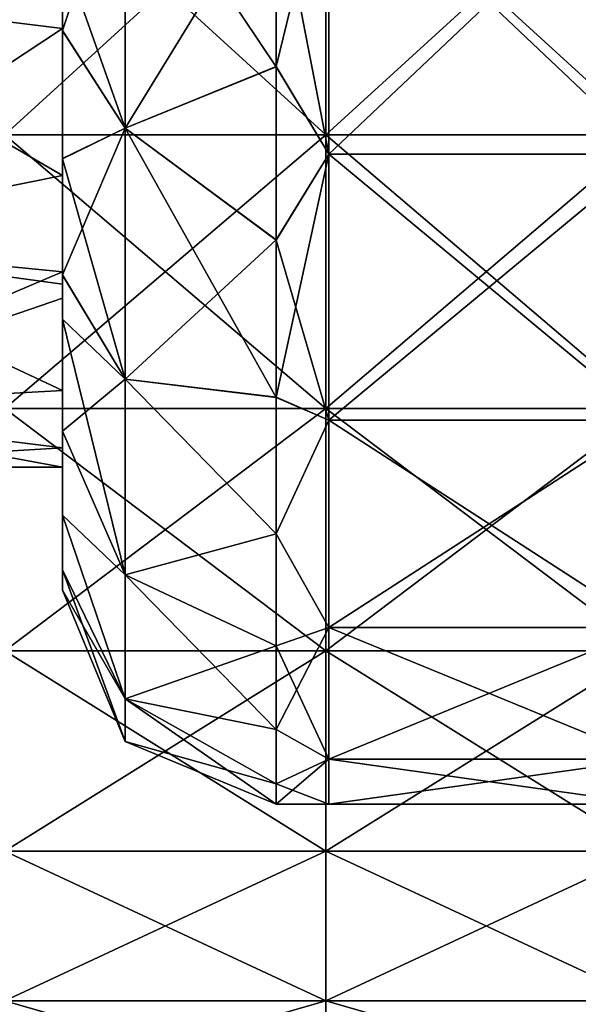
# Model space of a CAD drawing. Units: millimetres. Extents: x -47 to 204, y -30 to 237.
# Drawn here: x -25 to -19, y -12 to -3 of the extents above; entities that cross this region are included whole.
import ezdxf

# ---------------------------------------------------------------- set-up
doc = ezdxf.new("R2010")
doc.units = ezdxf.units.MM
doc.header["$LTSCALE"] = 52.148148
for name, color, linetype in [('458', 7, 'CONTINUOUS'), ('459', 7, 'CONTINUOUS'), ('460', 7, 'CONTINUOUS'), ('465', 7, 'CONTINUOUS'), ('466', 7, 'CONTINUOUS'), ('467', 7, 'CONTINUOUS'), ('470', 7, 'CONTINUOUS'), ('471', 7, 'CONTINUOUS'), ('472', 7, 'CONTINUOUS')]:
    doc.layers.add(name, color=color, linetype=linetype)

msp = doc.modelspace()

# ---------------------------------------------------------------- linework, layer by layer
at = {"layer": '458', "color": 7, "linetype": 'CONTINUOUS', "true_color": 0xb1bdc9}
for points in [[(-24.1, -2.4136, -6.8363), (-27.1, -2.7745, -6.6981), (-24.1, -3.1449, -6.5322), (-24.1, -2.4136, -6.8363)], [(-27.1, -2.7745, -6.6981), (-27.1, -5.1265, -5.1265), (-24.1, -3.1449, -6.5322), (-27.1, -2.7745, -6.6981)], [(-24.1, -3.1449, -6.5322), (-27.1, -5.1265, -5.1265), (-24.1, -4.5199, -5.6683), (-24.1, -3.1449, -6.5322)], [(-24.1, -4.5199, -5.6683), (-27.1, -5.1265, -5.1265), (-24.1, -5.423, -4.8116), (-24.1, -4.5199, -5.6683)], [(-27.1, -5.1265, -5.1265), (-27.1, -6.6981, -2.7745), (-24.1, -5.423, -4.8116), (-27.1, -5.1265, -5.1265)], [(-24.1, -5.423, -4.8116), (-27.1, -6.6981, -2.7745), (-24.1, -5.6683, -4.5199), (-24.1, -5.423, -4.8116)], [(-24.1, -5.6683, -4.5199), (-27.1, -6.6981, -2.7745), (-24.1, -6.5322, -3.1449), (-24.1, -5.6683, -4.5199)], [(-24.1, -6.5322, -3.1449), (-27.1, -6.6981, -2.7745), (-24.1, -7.0683, -1.6125), (-24.1, -6.5322, -3.1449)], [(-27.1, -6.6981, -2.7745), (-27.1, -7.25), (-24.1, -7.0683, -1.6125), (-27.1, -6.6981, -2.7745)], [(-24.1, -7.0683, -1.6125), (-27.1, -7.25), (-24.1, -7.25), (-24.1, -7.0683, -1.6125)]]:
    msp.add_3dface(points, dxfattribs=at)
at = {"layer": '459', "color": 7, "linetype": 'CONTINUOUS', "true_color": 0xb1bdc9}
for points in [[(-24.1, -2.4136, -6.8363), (-24.1, -3.1449, -6.5322), (-24.1, -4.3634, -7.1778), (-24.1, -2.4136, -6.8363)], [(-24.1, -2.4228, -8.043), (-24.1, -2.4136, -6.8363), (-24.1, -3.1643, -7.7812), (-24.1, -2.4228, -8.043)], [(-24.1, -3.1643, -7.7812), (-24.1, -2.4136, -6.8363), (-24.1, -4.3634, -7.1778), (-24.1, -3.1643, -7.7812)], [(-24.1, -2.4561, 6.8211), (-24.1, -2.4228, 8.043), (-24.1, -4.3649, 7.1769), (-24.1, -2.4561, 6.8211)], [(-24.1, -4.3649, 7.1769), (-24.1, -2.4228, 8.043), (-24.1, -3.1668, 7.7802), (-24.1, -4.3649, 7.1769)], [(-24.1, -2.4561, 6.8211), (-24.1, -5.4519, 6.3904), (-24.1, -4.5199, 5.6683), (-24.1, -2.4561, 6.8211)], [(-24.1, -5.4519, 6.3904), (-24.1, -2.4561, 6.8211), (-24.1, -4.3649, 7.1769), (-24.1, -5.4519, 6.3904)], [(-24.1, -3.1449, -6.5322), (-24.1, -4.5199, -5.6683), (-24.1, -5.4516, -6.3906), (-24.1, -3.1449, -6.5322)], [(-24.1, -4.3634, -7.1778), (-24.1, -3.1449, -6.5322), (-24.1, -5.4516, -6.3906), (-24.1, -4.3634, -7.1778)], [(-24.1, -4.5199, -5.6683), (-24.1, -5.423, -4.8116), (-24.1, -5.4516, -6.3906), (-24.1, -4.5199, -5.6683)], [(-24.1, -5.4519, 6.3904), (-24.1, -5.5386, 4.6779), (-24.1, -4.5199, 5.6683), (-24.1, -5.4519, 6.3904)], [(-24.1, -5.423, -4.8116), (-24.1, -5.6683, -4.5199), (-24.1, -6.9108, -4.775), (-24.1, -5.423, -4.8116)], [(-24.1, -5.4516, -6.3906), (-24.1, -5.423, -4.8116), (-24.1, -5.8637, -6.0148), (-24.1, -5.4516, -6.3906)], [(-24.1, -5.8637, -6.0148), (-24.1, -5.423, -4.8116), (-24.1, -6.9108, -4.775), (-24.1, -5.8637, -6.0148)], [(-24.1, -5.8654, 6.0131), (-24.1, -6.9119, 4.7734), (-24.1, -5.4519, 6.3904), (-24.1, -5.8654, 6.0131)], [(-24.1, -5.4519, 6.3904), (-24.1, -6.9119, 4.7734), (-24.1, -5.5386, 4.6779), (-24.1, -5.4519, 6.3904)], [(-24.1, -6.9119, 4.7734), (-24.1, -7.6989, 3.3597), (-24.1, -5.5386, 4.6779), (-24.1, -6.9119, 4.7734)], [(-24.1, -5.5386, 4.6779), (-24.1, -7.6989, 3.3597), (-24.1, -6.5322, 3.1449), (-24.1, -5.5386, 4.6779)], [(-24.1, -5.6683, -4.5199), (-24.1, -6.5322, -3.1449), (-24.1, -7.6984, -3.361), (-24.1, -5.6683, -4.5199)], [(-24.1, -6.9108, -4.775), (-24.1, -5.6683, -4.5199), (-24.1, -7.6984, -3.361), (-24.1, -6.9108, -4.775)], [(-24.1, -6.5322, -3.1449), (-24.1, -7.0683, -1.6125), (-24.1, -8.2084, -1.7843), (-24.1, -6.5322, -3.1449)], [(-24.1, -7.6984, -3.361), (-24.1, -6.5322, -3.1449), (-24.1, -8.2084, -1.7843), (-24.1, -7.6984, -3.361)], [(-24.1, -7.6989, 3.3597), (-24.1, -8.2085, 1.7837), (-24.1, -6.5322, 3.1449), (-24.1, -7.6989, 3.3597)], [(-24.1, -6.5322, 3.1449), (-24.1, -8.2085, 1.7837), (-24.1, -7.0683, 1.6125), (-24.1, -6.5322, 3.1449)], [(-24.1, -7.0683, -1.6125), (-24.1, -7.25), (-24.1, -8.2084, -1.7843), (-24.1, -7.0683, -1.6125)], [(-24.1, -8.4), (-24.1, -7.25), (-24.1, -7.0683, 1.6125), (-24.1, -8.4)], [(-24.1, -8.2085, 1.7837), (-24.1, -8.4), (-24.1, -7.0683, 1.6125), (-24.1, -8.2085, 1.7837)], [(-24.1, -8.2084, -1.7843), (-24.1, -7.25), (-24.1, -8.4), (-24.1, -8.2084, -1.7843)]]:
    msp.add_3dface(points, dxfattribs=at)
at = {"layer": '460', "color": 7, "linetype": 'CONTINUOUS', "true_color": 0xb1bdc9}
for points in [[(-22.1, -1.7756, -10.2473), (-22.1, -3.5005, -9.7932), (-21.609, -1.4801, -10.2941), (-22.1, -1.7756, -10.2473)], [(-21.609, -1.4801, -10.2941), (-22.1, -3.5005, -9.7932), (-21.609, -4.3203, -9.4602), (-21.609, -1.4801, -10.2941)], [(-21.609, -1.4801, -10.2941), (-21.609, -4.3203, -9.4602), (-18.606, -1.4801, -10.2941), (-21.609, -1.4801, -10.2941)], [(-18.606, -1.4801, -10.2941), (-21.609, -4.3203, -9.4602), (-18.606, -4.3203, -9.4602), (-18.606, -1.4801, -10.2941)], [(-22.1, -3.5005, -9.7932), (-22.1, -5.1223, -9.0511), (-21.609, -4.3203, -9.4602), (-22.1, -3.5005, -9.7932)], [(-22.1, -5.1223, -9.0511), (-22.1, -6.594, -8.0424), (-21.609, -4.3203, -9.4602), (-22.1, -5.1223, -9.0511)], [(-21.609, -4.3203, -9.4602), (-22.1, -6.594, -8.0424), (-21.609, -6.8106, -7.8598), (-21.609, -4.3203, -9.4602)], [(-21.609, -4.3203, -9.4602), (-21.609, -6.8106, -7.8598), (-18.606, -4.3203, -9.4602), (-21.609, -4.3203, -9.4602)], [(-18.606, -4.3203, -9.4602), (-21.609, -6.8106, -7.8598), (-18.606, -6.8106, -7.8598), (-18.606, -4.3203, -9.4602)], [(-22.1, -6.594, -8.0424), (-22.1, -7.872, -6.7964), (-21.609, -6.8106, -7.8598), (-22.1, -6.594, -8.0424)], [(-21.609, -6.8106, -7.8598), (-22.1, -7.872, -6.7964), (-21.609, -8.749, -5.6227), (-21.609, -6.8106, -7.8598)], [(-21.609, -6.8106, -7.8598), (-21.609, -8.749, -5.6227), (-18.606, -6.8106, -7.8598), (-21.609, -6.8106, -7.8598)], [(-18.606, -6.8106, -7.8598), (-21.609, -8.749, -5.6227), (-18.606, -8.749, -5.6227), (-18.606, -6.8106, -7.8598)], [(-22.1, -7.872, -6.7964), (-22.1, -8.9188, -5.3493), (-21.609, -8.749, -5.6227), (-22.1, -7.872, -6.7964)], [(-22.1, -8.9188, -5.3493), (-22.1, -9.7017, -3.7465), (-21.609, -8.749, -5.6227), (-22.1, -8.9188, -5.3493)], [(-21.609, -8.749, -5.6227), (-22.1, -9.7017, -3.7465), (-21.609, -9.9787, -2.93), (-21.609, -8.749, -5.6227)], [(-21.609, -8.749, -5.6227), (-21.609, -9.9787, -2.93), (-18.606, -8.749, -5.6227), (-21.609, -8.749, -5.6227)], [(-18.606, -8.749, -5.6227), (-21.609, -9.9787, -2.93), (-18.606, -9.9787, -2.93), (-18.606, -8.749, -5.6227)], [(-22.1, -9.7017, -3.7465), (-22.1, -10.2103, -1.9776), (-21.609, -9.9787, -2.93), (-22.1, -9.7017, -3.7465)], [(-22.1, -10.2103, -1.9776), (-22.1, -10.4), (-21.609, -9.9787, -2.93), (-22.1, -10.2103, -1.9776)], [(-21.609, -9.9787, -2.93), (-22.1, -10.4), (-21.609, -10.4), (-21.609, -9.9787, -2.93)], [(-21.609, -9.9787, -2.93), (-21.609, -10.4), (-18.606, -9.9787, -2.93), (-21.609, -9.9787, -2.93)], [(-18.606, -9.9787, -2.93), (-21.609, -10.4), (-18.606, -10.4), (-18.606, -9.9787, -2.93)]]:
    msp.add_3dface(points, dxfattribs=at)
at = {"layer": '465', "color": 7, "linetype": 'CONTINUOUS', "true_color": 0xb1bdc9}
for points in [[(-21.636, -1.4007, -13.3266), (-21.636, -4.1408, -12.7442), (-24.639, -1.4007, -13.3266), (-21.636, -1.4007, -13.3266)], [(-24.639, -1.4007, -13.3266), (-21.636, -4.1408, -12.7442), (-24.639, -4.1408, -12.7442), (-24.639, -1.4007, -13.3266)], [(-18.633, -1.4007, -13.3266), (-18.633, -4.1408, -12.7442), (-21.636, -1.4007, -13.3266), (-18.633, -1.4007, -13.3266)], [(-21.636, -1.4007, -13.3266), (-18.633, -4.1408, -12.7442), (-21.636, -4.1408, -12.7442), (-21.636, -1.4007, -13.3266)], [(-21.636, -4.1408, -12.7442), (-21.636, -6.7, -11.6047), (-24.639, -4.1408, -12.7442), (-21.636, -4.1408, -12.7442)], [(-24.639, -4.1408, -12.7442), (-21.636, -6.7, -11.6047), (-24.639, -6.7, -11.6047), (-24.639, -4.1408, -12.7442)], [(-18.633, -4.1408, -12.7442), (-18.633, -6.7, -11.6047), (-21.636, -4.1408, -12.7442), (-18.633, -4.1408, -12.7442)], [(-21.636, -4.1408, -12.7442), (-18.633, -6.7, -11.6047), (-21.636, -6.7, -11.6047), (-21.636, -4.1408, -12.7442)], [(-21.636, -6.7, -11.6047), (-21.636, -8.9664, -9.9581), (-24.639, -6.7, -11.6047), (-21.636, -6.7, -11.6047)], [(-24.639, -6.7, -11.6047), (-21.636, -8.9664, -9.9581), (-24.639, -8.9664, -9.9581), (-24.639, -6.7, -11.6047)], [(-18.633, -6.7, -11.6047), (-18.633, -8.9664, -9.9581), (-21.636, -6.7, -11.6047), (-18.633, -6.7, -11.6047)], [(-21.636, -6.7, -11.6047), (-18.633, -8.9664, -9.9581), (-21.636, -8.9664, -9.9581), (-21.636, -6.7, -11.6047)], [(-21.636, -8.9664, -9.9581), (-21.636, -10.8408, -7.8763), (-24.639, -8.9664, -9.9581), (-21.636, -8.9664, -9.9581)], [(-24.639, -8.9664, -9.9581), (-21.636, -10.8408, -7.8763), (-24.639, -10.8408, -7.8763), (-24.639, -8.9664, -9.9581)], [(-18.633, -8.9664, -9.9581), (-18.633, -10.8408, -7.8763), (-21.636, -8.9664, -9.9581), (-18.633, -8.9664, -9.9581)], [(-21.636, -8.9664, -9.9581), (-18.633, -10.8408, -7.8763), (-21.636, -10.8408, -7.8763), (-21.636, -8.9664, -9.9581)], [(-21.636, -10.8408, -7.8763), (-21.636, -12.2415, -5.4503), (-24.639, -10.8408, -7.8763), (-21.636, -10.8408, -7.8763)], [(-24.639, -10.8408, -7.8763), (-21.636, -12.2415, -5.4503), (-24.639, -12.2415, -5.4503), (-24.639, -10.8408, -7.8763)], [(-18.633, -10.8408, -7.8763), (-18.633, -12.2415, -5.4503), (-21.636, -10.8408, -7.8763), (-18.633, -10.8408, -7.8763)], [(-21.636, -10.8408, -7.8763), (-18.633, -12.2415, -5.4503), (-21.636, -12.2415, -5.4503), (-21.636, -10.8408, -7.8763)], [(-21.636, -12.2415, -5.4503), (-21.636, -13.1072, -2.786), (-24.639, -12.2415, -5.4503), (-21.636, -12.2415, -5.4503)], [(-24.639, -12.2415, -5.4503), (-21.636, -13.1072, -2.786), (-24.639, -13.1072, -2.786), (-24.639, -12.2415, -5.4503)], [(-18.633, -12.2415, -5.4503), (-18.633, -13.1072, -2.786), (-21.636, -12.2415, -5.4503), (-18.633, -12.2415, -5.4503)], [(-21.636, -12.2415, -5.4503), (-18.633, -13.1072, -2.786), (-21.636, -13.1072, -2.786), (-21.636, -12.2415, -5.4503)]]:
    msp.add_3dface(points, dxfattribs=at)
at = {"layer": '466', "color": 7, "linetype": 'CONTINUOUS', "true_color": 0xb1bdc9}
for points in [[(-24.1, -2.4561, 6.8211), (-24.1, -4.5199, 5.6683), (-27.1, -2.7745, 6.6981), (-24.1, -2.4561, 6.8211)], [(-24.1, -4.5199, 5.6683), (-27.1, -5.1265, 5.1265), (-27.1, -2.7745, 6.6981), (-24.1, -4.5199, 5.6683)], [(-24.1, -4.5199, 5.6683), (-24.1, -5.5386, 4.6779), (-27.1, -5.1265, 5.1265), (-24.1, -4.5199, 5.6683)], [(-24.1, -5.5386, 4.6779), (-24.1, -6.5322, 3.1449), (-27.1, -5.1265, 5.1265), (-24.1, -5.5386, 4.6779)], [(-24.1, -6.5322, 3.1449), (-27.1, -6.6981, 2.7745), (-27.1, -5.1265, 5.1265), (-24.1, -6.5322, 3.1449)], [(-24.1, -6.5322, 3.1449), (-24.1, -7.0683, 1.6125), (-27.1, -6.6981, 2.7745), (-24.1, -6.5322, 3.1449)], [(-24.1, -7.25), (-27.1, -7.25), (-27.1, -6.6981, 2.7745), (-24.1, -7.25)], [(-24.1, -7.0683, 1.6125), (-24.1, -7.25), (-27.1, -6.6981, 2.7745), (-24.1, -7.0683, 1.6125)]]:
    msp.add_3dface(points, dxfattribs=at)
at = {"layer": '467', "color": 7, "linetype": 'CONTINUOUS', "true_color": 0xb1bdc9}
for points in [[(-21.609, -4.3203, 9.4602), (-22.1, -1.7787, 10.2468), (-21.609, -1.4801, 10.2941), (-21.609, -4.3203, 9.4602)], [(-21.609, -4.3203, 9.4602), (-21.609, -1.4801, 10.2941), (-18.606, -4.3203, 9.4602), (-21.609, -4.3203, 9.4602)], [(-18.606, -4.3203, 9.4602), (-21.609, -1.4801, 10.2941), (-18.606, -1.4801, 10.2941), (-18.606, -4.3203, 9.4602)], [(-22.1, -3.5036, 9.7921), (-22.1, -1.7787, 10.2468), (-21.609, -4.3203, 9.4602), (-22.1, -3.5036, 9.7921)], [(-22.1, -5.1254, 9.0493), (-22.1, -3.5036, 9.7921), (-21.609, -4.3203, 9.4602), (-22.1, -5.1254, 9.0493)], [(-21.609, -6.8106, 7.8598), (-22.1, -5.1254, 9.0493), (-21.609, -4.3203, 9.4602), (-21.609, -6.8106, 7.8598)], [(-21.609, -6.8106, 7.8598), (-21.609, -4.3203, 9.4602), (-18.606, -6.8106, 7.8598), (-21.609, -6.8106, 7.8598)], [(-18.606, -6.8106, 7.8598), (-21.609, -4.3203, 9.4602), (-18.606, -4.3203, 9.4602), (-18.606, -6.8106, 7.8598)], [(-22.1, -6.5964, 8.0403), (-22.1, -5.1254, 9.0493), (-21.609, -6.8106, 7.8598), (-22.1, -6.5964, 8.0403)], [(-22.1, -7.8739, 6.7943), (-22.1, -6.5964, 8.0403), (-21.609, -6.8106, 7.8598), (-22.1, -7.8739, 6.7943)], [(-21.609, -8.749, 5.6227), (-22.1, -7.8739, 6.7943), (-21.609, -6.8106, 7.8598), (-21.609, -8.749, 5.6227)], [(-21.609, -8.749, 5.6227), (-21.609, -6.8106, 7.8598), (-18.606, -8.749, 5.6227), (-21.609, -8.749, 5.6227)], [(-18.606, -8.749, 5.6227), (-21.609, -6.8106, 7.8598), (-18.606, -6.8106, 7.8598), (-18.606, -8.749, 5.6227)], [(-22.1, -8.9199, 5.3475), (-22.1, -7.8739, 6.7943), (-21.609, -8.749, 5.6227), (-22.1, -8.9199, 5.3475)], [(-21.609, -9.9787, 2.93), (-22.1, -8.9199, 5.3475), (-21.609, -8.749, 5.6227), (-21.609, -9.9787, 2.93)], [(-21.609, -9.9787, 2.93), (-21.609, -8.749, 5.6227), (-18.606, -9.9787, 2.93), (-21.609, -9.9787, 2.93)], [(-18.606, -9.9787, 2.93), (-21.609, -8.749, 5.6227), (-18.606, -8.749, 5.6227), (-18.606, -9.9787, 2.93)], [(-22.1, -9.7023, 3.7451), (-22.1, -8.9199, 5.3475), (-21.609, -9.9787, 2.93), (-22.1, -9.7023, 3.7451)], [(-22.1, -10.2104, 1.9769), (-22.1, -9.7023, 3.7451), (-21.609, -9.9787, 2.93), (-22.1, -10.2104, 1.9769)], [(-21.609, -10.4), (-22.1, -10.2104, 1.9769), (-21.609, -9.9787, 2.93), (-21.609, -10.4)], [(-18.606, -10.4), (-21.609, -10.4), (-21.609, -9.9787, 2.93), (-18.606, -10.4)], [(-18.606, -10.4), (-21.609, -9.9787, 2.93), (-18.606, -9.9787, 2.93), (-18.606, -10.4)], [(-21.609, -10.4), (-22.1, -10.4), (-22.1, -10.2104, 1.9769), (-21.609, -10.4)]]:
    msp.add_3dface(points, dxfattribs=at)
at = {"layer": '470', "color": 7, "linetype": 'CONTINUOUS', "true_color": 0xb1bdc9}
for points in [[(-21.636, -4.1408, 12.7442), (-21.636, -1.4007, 13.3266), (-24.639, -4.1408, 12.7442), (-21.636, -4.1408, 12.7442)], [(-24.639, -4.1408, 12.7442), (-21.636, -1.4007, 13.3266), (-24.639, -1.4007, 13.3266), (-24.639, -4.1408, 12.7442)], [(-18.633, -4.1408, 12.7442), (-18.633, -1.4007, 13.3266), (-21.636, -4.1408, 12.7442), (-18.633, -4.1408, 12.7442)], [(-21.636, -4.1408, 12.7442), (-18.633, -1.4007, 13.3266), (-21.636, -1.4007, 13.3266), (-21.636, -4.1408, 12.7442)], [(-21.636, -6.7, 11.6047), (-21.636, -4.1408, 12.7442), (-24.639, -6.7, 11.6047), (-21.636, -6.7, 11.6047)], [(-24.639, -6.7, 11.6047), (-21.636, -4.1408, 12.7442), (-24.639, -4.1408, 12.7442), (-24.639, -6.7, 11.6047)], [(-18.633, -6.7, 11.6047), (-18.633, -4.1408, 12.7442), (-21.636, -6.7, 11.6047), (-18.633, -6.7, 11.6047)], [(-21.636, -6.7, 11.6047), (-18.633, -4.1408, 12.7442), (-21.636, -4.1408, 12.7442), (-21.636, -6.7, 11.6047)], [(-21.636, -8.9664, 9.9581), (-21.636, -6.7, 11.6047), (-24.639, -8.9664, 9.9581), (-21.636, -8.9664, 9.9581)], [(-24.639, -8.9664, 9.9581), (-21.636, -6.7, 11.6047), (-24.639, -6.7, 11.6047), (-24.639, -8.9664, 9.9581)], [(-18.633, -8.9664, 9.9581), (-18.633, -6.7, 11.6047), (-21.636, -8.9664, 9.9581), (-18.633, -8.9664, 9.9581)], [(-21.636, -8.9664, 9.9581), (-18.633, -6.7, 11.6047), (-21.636, -6.7, 11.6047), (-21.636, -8.9664, 9.9581)], [(-21.636, -10.8408, 7.8763), (-21.636, -8.9664, 9.9581), (-24.639, -10.8408, 7.8763), (-21.636, -10.8408, 7.8763)], [(-24.639, -10.8408, 7.8763), (-21.636, -8.9664, 9.9581), (-24.639, -8.9664, 9.9581), (-24.639, -10.8408, 7.8763)], [(-18.633, -10.8408, 7.8763), (-18.633, -8.9664, 9.9581), (-21.636, -10.8408, 7.8763), (-18.633, -10.8408, 7.8763)], [(-21.636, -10.8408, 7.8763), (-18.633, -8.9664, 9.9581), (-21.636, -8.9664, 9.9581), (-21.636, -10.8408, 7.8763)], [(-21.636, -12.2415, 5.4503), (-21.636, -10.8408, 7.8763), (-24.639, -12.2415, 5.4503), (-21.636, -12.2415, 5.4503)], [(-24.639, -12.2415, 5.4503), (-21.636, -10.8408, 7.8763), (-24.639, -10.8408, 7.8763), (-24.639, -12.2415, 5.4503)], [(-18.633, -12.2415, 5.4503), (-18.633, -10.8408, 7.8763), (-21.636, -12.2415, 5.4503), (-18.633, -12.2415, 5.4503)], [(-21.636, -12.2415, 5.4503), (-18.633, -10.8408, 7.8763), (-21.636, -10.8408, 7.8763), (-21.636, -12.2415, 5.4503)], [(-21.636, -13.1072, 2.786), (-21.636, -12.2415, 5.4503), (-24.639, -13.1072, 2.786), (-21.636, -13.1072, 2.786)], [(-24.639, -13.1072, 2.786), (-21.636, -12.2415, 5.4503), (-24.639, -12.2415, 5.4503), (-24.639, -13.1072, 2.786)], [(-18.633, -13.1072, 2.786), (-18.633, -12.2415, 5.4503), (-21.636, -13.1072, 2.786), (-18.633, -13.1072, 2.786)], [(-21.636, -13.1072, 2.786), (-18.633, -12.2415, 5.4503), (-21.636, -12.2415, 5.4503), (-21.636, -13.1072, 2.786)]]:
    msp.add_3dface(points, dxfattribs=at)
at = {"layer": '471', "color": 7, "linetype": 'CONTINUOUS', "true_color": 0xb1bdc9}
for points in [[(-24.1, -2.4228, -8.043), (-24.1, -3.1643, -7.7812), (-23.5142, -1.3967, -9.7143), (-24.1, -2.4228, -8.043)], [(-24.1, -3.1643, -7.7812), (-23.5142, -4.077, -8.9273), (-23.5142, -1.3967, -9.7143), (-24.1, -3.1643, -7.7812)], [(-23.5142, -4.077, -8.9273), (-22.1, -1.7756, -10.2473), (-23.5142, -1.3967, -9.7143), (-23.5142, -4.077, -8.9273)], [(-22.1, -3.5005, -9.7932), (-22.1, -1.7756, -10.2473), (-23.5142, -4.077, -8.9273), (-22.1, -3.5005, -9.7932)], [(-24.1, -3.1643, -7.7812), (-24.1, -4.3634, -7.1778), (-23.5142, -4.077, -8.9273), (-24.1, -3.1643, -7.7812)], [(-22.1, -5.1223, -9.0511), (-22.1, -3.5005, -9.7932), (-23.5142, -4.077, -8.9273), (-22.1, -5.1223, -9.0511)], [(-24.1, -4.3634, -7.1778), (-24.1, -5.4516, -6.3906), (-23.5142, -4.077, -8.9273), (-24.1, -4.3634, -7.1778)], [(-24.1, -5.4516, -6.3906), (-23.5142, -6.4269, -7.4171), (-23.5142, -4.077, -8.9273), (-24.1, -5.4516, -6.3906)], [(-23.5142, -6.4269, -7.4171), (-22.1, -5.1223, -9.0511), (-23.5142, -4.077, -8.9273), (-23.5142, -6.4269, -7.4171)], [(-22.1, -6.594, -8.0424), (-22.1, -5.1223, -9.0511), (-23.5142, -6.4269, -7.4171), (-22.1, -6.594, -8.0424)], [(-24.1, -5.4516, -6.3906), (-24.1, -5.8637, -6.0148), (-23.5142, -6.4269, -7.4171), (-24.1, -5.4516, -6.3906)], [(-24.1, -5.8637, -6.0148), (-24.1, -6.9108, -4.775), (-23.5142, -6.4269, -7.4171), (-24.1, -5.8637, -6.0148)], [(-24.1, -6.9108, -4.775), (-23.5142, -8.2562, -5.306), (-23.5142, -6.4269, -7.4171), (-24.1, -6.9108, -4.775)], [(-22.1, -7.872, -6.7964), (-22.1, -6.594, -8.0424), (-23.5142, -6.4269, -7.4171), (-22.1, -7.872, -6.7964)], [(-23.5142, -8.2562, -5.306), (-22.1, -7.872, -6.7964), (-23.5142, -6.4269, -7.4171), (-23.5142, -8.2562, -5.306)], [(-24.1, -6.9108, -4.775), (-24.1, -7.6984, -3.361), (-23.5142, -8.2562, -5.306), (-24.1, -6.9108, -4.775)], [(-24.1, -7.6984, -3.361), (-24.1, -8.2084, -1.7843), (-23.5142, -9.4167, -2.765), (-24.1, -7.6984, -3.361)], [(-24.1, -7.6984, -3.361), (-23.5142, -9.4167, -2.765), (-23.5142, -8.2562, -5.306), (-24.1, -7.6984, -3.361)], [(-22.1, -8.9188, -5.3493), (-22.1, -7.872, -6.7964), (-23.5142, -8.2562, -5.306), (-22.1, -8.9188, -5.3493)], [(-24.1, -8.2084, -1.7843), (-24.1, -8.4), (-23.5142, -9.4167, -2.765), (-24.1, -8.2084, -1.7843)], [(-23.5142, -9.4167, -2.765), (-22.1, -8.9188, -5.3493), (-23.5142, -8.2562, -5.306), (-23.5142, -9.4167, -2.765)], [(-24.1, -8.4), (-23.5142, -9.8142, 0), (-23.5142, -9.4167, -2.765), (-24.1, -8.4)], [(-22.1, -9.7017, -3.7465), (-22.1, -8.9188, -5.3493), (-23.5142, -9.4167, -2.765), (-22.1, -9.7017, -3.7465)], [(-22.1, -10.2103, -1.9776), (-22.1, -9.7017, -3.7465), (-23.5142, -9.4167, -2.765), (-22.1, -10.2103, -1.9776)], [(-23.5142, -9.8142, 0), (-22.1, -10.2103, -1.9776), (-23.5142, -9.4167, -2.765), (-23.5142, -9.8142, 0)], [(-22.1, -10.4), (-22.1, -10.2103, -1.9776), (-23.5142, -9.8142, 0), (-22.1, -10.4)]]:
    msp.add_3dface(points, dxfattribs=at)
at = {"layer": '472', "color": 7, "linetype": 'CONTINUOUS', "true_color": 0xb1bdc9}
for points in [[(-24.1, -2.4228, 8.043), (-23.5142, -1.3967, 9.7143), (-23.5142, -4.077, 8.9273), (-24.1, -2.4228, 8.043)], [(-22.1, -1.7787, 10.2468), (-22.1, -3.5036, 9.7921), (-23.5142, -1.3967, 9.7143), (-22.1, -1.7787, 10.2468)], [(-23.5142, -1.3967, 9.7143), (-22.1, -3.5036, 9.7921), (-23.5142, -4.077, 8.9273), (-23.5142, -1.3967, 9.7143)], [(-24.1, -3.1668, 7.7802), (-24.1, -2.4228, 8.043), (-23.5142, -4.077, 8.9273), (-24.1, -3.1668, 7.7802)], [(-24.1, -4.3649, 7.1769), (-24.1, -3.1668, 7.7802), (-23.5142, -4.077, 8.9273), (-24.1, -4.3649, 7.1769)], [(-22.1, -3.5036, 9.7921), (-22.1, -5.1254, 9.0493), (-23.5142, -4.077, 8.9273), (-22.1, -3.5036, 9.7921)], [(-24.1, -4.3649, 7.1769), (-23.5142, -4.077, 8.9273), (-23.5142, -6.4269, 7.4171), (-24.1, -4.3649, 7.1769)], [(-22.1, -5.1254, 9.0493), (-22.1, -6.5964, 8.0403), (-23.5142, -4.077, 8.9273), (-22.1, -5.1254, 9.0493)], [(-23.5142, -4.077, 8.9273), (-22.1, -6.5964, 8.0403), (-23.5142, -6.4269, 7.4171), (-23.5142, -4.077, 8.9273)], [(-24.1, -5.4519, 6.3904), (-24.1, -4.3649, 7.1769), (-23.5142, -6.4269, 7.4171), (-24.1, -5.4519, 6.3904)], [(-24.1, -5.8654, 6.0131), (-24.1, -5.4519, 6.3904), (-23.5142, -6.4269, 7.4171), (-24.1, -5.8654, 6.0131)], [(-24.1, -6.9119, 4.7734), (-24.1, -5.8654, 6.0131), (-23.5142, -8.2562, 5.306), (-24.1, -6.9119, 4.7734)], [(-24.1, -5.8654, 6.0131), (-23.5142, -6.4269, 7.4171), (-23.5142, -8.2562, 5.306), (-24.1, -5.8654, 6.0131)], [(-22.1, -6.5964, 8.0403), (-22.1, -7.8739, 6.7943), (-23.5142, -6.4269, 7.4171), (-22.1, -6.5964, 8.0403)], [(-23.5142, -6.4269, 7.4171), (-22.1, -7.8739, 6.7943), (-23.5142, -8.2562, 5.306), (-23.5142, -6.4269, 7.4171)], [(-24.1, -7.6989, 3.3597), (-24.1, -6.9119, 4.7734), (-23.5142, -8.2562, 5.306), (-24.1, -7.6989, 3.3597)], [(-24.1, -8.2085, 1.7837), (-24.1, -7.6989, 3.3597), (-23.5142, -9.4167, 2.765), (-24.1, -8.2085, 1.7837)], [(-24.1, -7.6989, 3.3597), (-23.5142, -8.2562, 5.306), (-23.5142, -9.4167, 2.765), (-24.1, -7.6989, 3.3597)], [(-22.1, -7.8739, 6.7943), (-22.1, -8.9199, 5.3475), (-23.5142, -8.2562, 5.306), (-22.1, -7.8739, 6.7943)], [(-24.1, -8.4), (-24.1, -8.2085, 1.7837), (-23.5142, -9.8142, 0), (-24.1, -8.4)], [(-24.1, -8.2085, 1.7837), (-23.5142, -9.4167, 2.765), (-23.5142, -9.8142, 0), (-24.1, -8.2085, 1.7837)], [(-22.1, -8.9199, 5.3475), (-22.1, -9.7023, 3.7451), (-23.5142, -8.2562, 5.306), (-22.1, -8.9199, 5.3475)], [(-23.5142, -8.2562, 5.306), (-22.1, -9.7023, 3.7451), (-23.5142, -9.4167, 2.765), (-23.5142, -8.2562, 5.306)], [(-22.1, -10.2104, 1.9769), (-22.1, -10.4), (-23.5142, -9.4167, 2.765), (-22.1, -10.2104, 1.9769)], [(-23.5142, -9.4167, 2.765), (-22.1, -10.4), (-23.5142, -9.8142, 0), (-23.5142, -9.4167, 2.765)], [(-22.1, -9.7023, 3.7451), (-22.1, -10.2104, 1.9769), (-23.5142, -9.4167, 2.765), (-22.1, -9.7023, 3.7451)]]:
    msp.add_3dface(points, dxfattribs=at)

doc.saveas('drawing.dxf')
